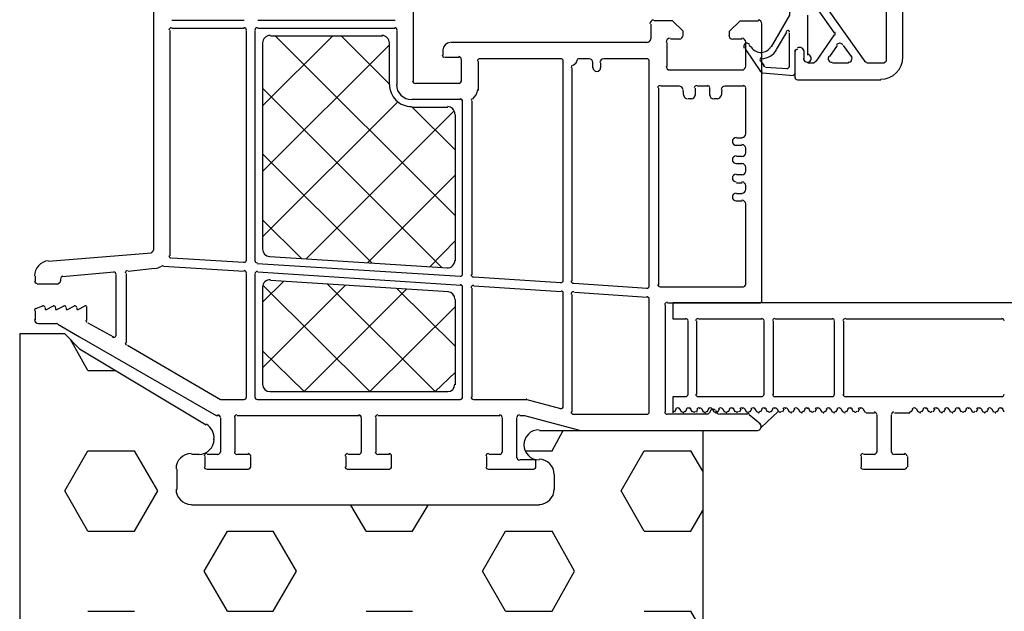
# Model space of a CAD drawing. Units: millimetres. Extents: x -2374 to 18573, y 7593 to 15855.
# Drawn here: x 3246 to 3378, y 8469 to 8549 of the extents above; entities that cross this region are included whole.
import ezdxf

# ---------------------------------------------------------------- set-up
doc = ezdxf.new("R2010")
doc.units = ezdxf.units.MM
doc.header["$LTSCALE"] = 25
doc.layers.add('prospekt-kellerfenster-ACO-therm-30', color=10, linetype='Continuous')

msp = doc.modelspace()

# ---------------------------------------------------------------- linework, layer by layer
at = {"layer": 'prospekt-kellerfenster-ACO-therm-30', "color": 1}
for points in [[(3364.79, 8544.08), (3364.79, 8601.14)], [(3263.76, 8580.35), (3263.76, 8518.06)], [(3298.8, 8540.85), (3298.8, 8555.85)], [(3349.5, 8550.53), (3349.5, 8549.77), (3347.03, 8545.5)], [(3351.97, 8544.36), (3351.97, 8549.77)], [(3355.58, 8547.4), (3353.3, 8550.63)], [(3354.82, 8550.34), (3359.66, 8543.51)], [(3362.6, 8543.7), (3362.6, 8550.53)], [(3266.23, 8549.11), (3276.01, 8549.11)], [(3277.81, 8549.11), (3296.33, 8549.11)], [(3330.8, 8548.54), (3330.8, 8546.54)], [(3335.16, 8547.02), (3335.16, 8547.59), (3333.74, 8549.01), (3331.27, 8549.01)], [(3341.43, 8547.02), (3341.43, 8547.59), (3342.85, 8549.01), (3345.32, 8549.01)], [(3345.8, 8511.22), (3345.8, 8548.54)], [(3265.95, 8547.68), (3265.95, 8517.3)], [(3276.01, 8547.97), (3266.23, 8547.97)], [(3276.3, 8516.73), (3276.3, 8547.68)], [(3277.44, 8547.68), (3277.44, 8516.64)], [(3296.33, 8547.97), (3277.81, 8547.97)], [(3278.48, 8537.52), (3287.88, 8546.92)], [(3294.62, 8546.92), (3279.52, 8546.92)], [(3304.5, 8522.71), (3280.19, 8546.92)], [(3295.57, 8540.47), (3289.11, 8546.92)], [(3296.61, 8540.37), (3296.61, 8547.68)], [(3349.12, 8547.49), (3347.7, 8545.12)], [(3349.5, 8542.84), (3349.5, 8547.4)], [(3353.11, 8543.51), (3355.58, 8547.11)], [(3278.48, 8545.97), (3278.48, 8518.15)], [(3278.48, 8528.69), (3295.57, 8545.78)], [(3295.57, 8540.37), (3295.57, 8545.97)], [(3330.32, 8546.07), (3303.83, 8546.07)], [(3332.98, 8546.07), (3332.98, 8542.84)], [(3334.69, 8546.54), (3333.45, 8546.54)], [(3343.14, 8546.54), (3341.91, 8546.54)], [(3343.61, 8542.84), (3343.61, 8546.07)], [(3344.37, 8545.41), (3344.09, 8545.69)], [(3355.96, 8545.69), (3354.91, 8544.17)], [(3357.86, 8544.17), (3356.81, 8545.69)], [(3302.79, 8545.03), (3302.79, 8544.36)], [(3303.07, 8544.08), (3304.97, 8544.08)], [(3343.52, 8545.22), (3345.61, 8542.18)], [(3350.26, 8545.03), (3350.64, 8545.22)], [(3350.26, 8541.32), (3350.26, 8545.03)], [(3350.45, 8545.12), (3350.64, 8545.22)], [(3351.5, 8543.89), (3351.5, 8544.74)], [(3305.26, 8543.79), (3305.26, 8540.85)], [(3307.53, 8543.51), (3307.53, 8539.61)], [(3318.74, 8543.89), (3307.82, 8543.89)], [(3319.02, 8513.98), (3319.02, 8543.51)], [(3322.54, 8543.89), (3321.21, 8543.89)], [(3323.01, 8542.65), (3323.01, 8543.32)], [(3324.05, 8543.32), (3324.05, 8542.65)], [(3330.32, 8543.89), (3324.53, 8543.89)], [(3330.61, 8513.22), (3330.61, 8543.51)], [(3345.61, 8543.6), (3346.08, 8542.94)], [(3346.27, 8542.75), (3349.22, 8542.56)], [(3351.97, 8543.32), (3352.82, 8543.32)], [(3355.29, 8543.32), (3357.48, 8543.32)], [(3359.95, 8543.32), (3362.32, 8543.32)], [(3320.16, 8542.65), (3320.16, 8513.88)], [(3333.45, 8542.37), (3343.14, 8542.37)], [(3345.89, 8541.99), (3350.07, 8541.61)], [(3304.97, 8540.56), (3299.08, 8540.56)], [(3334.69, 8540.18), (3332.13, 8540.18)], [(3338.49, 8540.18), (3337.06, 8540.18)], [(3343.33, 8540.18), (3340.86, 8540.18)], [(3350.64, 8541.04), (3361.84, 8541.04)], [(3302.69, 8515.69), (3278.48, 8539.9)], [(3331.84, 8539.9), (3331.84, 8513.41)], [(3335.26, 8538.85), (3335.16, 8539.71)], [(3336.78, 8539.9), (3336.78, 8538.95)], [(3338.77, 8538.95), (3338.77, 8539.9)], [(3340.39, 8539.71), (3340.29, 8538.85)], [(3343.61, 8533.73), (3343.61, 8539.9)], [(3278.48, 8519.86), (3296.71, 8538.09)], [(3305.16, 8538.38), (3298.61, 8538.38)], [(3305.44, 8514.83), (3305.44, 8538.09)], [(3306.68, 8538.19), (3306.68, 8514.74)], [(3336.3, 8538.47), (3335.83, 8538.47)], [(3339.82, 8538.47), (3339.34, 8538.47)], [(3284.37, 8516.92), (3304.31, 8536.86)], [(3303.45, 8537.33), (3298.61, 8537.33)], [(3304.5, 8531.54), (3298.7, 8537.33)], [(3304.5, 8516.64), (3304.5, 8536.38)], [(3343.14, 8533.16), (3342.38, 8533.16)], [(3342.38, 8532.21), (3343.14, 8532.21)], [(3293.2, 8516.35), (3278.48, 8531.07)], [(3343.61, 8531.16), (3343.61, 8531.73)], [(3343.14, 8530.69), (3342.38, 8530.69)], [(3342.38, 8529.74), (3343.14, 8529.74)], [(3292.63, 8516.35), (3304.5, 8528.22)], [(3343.14, 8528.22), (3342.38, 8528.22)], [(3343.61, 8528.69), (3343.61, 8529.17)], [(3342.38, 8527.17), (3343.14, 8527.17)], [(3343.14, 8525.66), (3342.38, 8525.66)], [(3343.61, 8526.23), (3343.61, 8526.7)], [(3342.38, 8524.71), (3343.14, 8524.71)], [(3343.61, 8513.41), (3343.61, 8524.23)], [(3283.7, 8516.92), (3278.48, 8522.14)], [(3300.98, 8515.78), (3304.5, 8519.39)], [(3263.48, 8517.68), (3249.62, 8516.54)], [(3266.23, 8517.02), (3275.92, 8516.45)], [(3277.72, 8516.26), (3305.16, 8514.55)], [(3279.43, 8517.21), (3303.45, 8515.69)], [(3258.45, 8515.12), (3251.51, 8514.45)], [(3260.06, 8514.93), (3260.06, 8505.53)], [(3263.95, 8515.59), (3260.34, 8515.21)], [(3276.01, 8515.21), (3265.09, 8515.88)], [(3276.3, 8498.22), (3276.3, 8514.93)], [(3305.26, 8513.31), (3277.81, 8515.12)], [(3247.81, 8514.55), (3247.81, 8513.88)], [(3251.23, 8514.17), (3251.23, 8513.88)], [(3258.73, 8506.57), (3258.73, 8514.74)], [(3277.44, 8514.83), (3277.44, 8498.22)], [(3278.48, 8511.03), (3281.33, 8513.88)], [(3303.55, 8512.46), (3279.52, 8513.98)], [(3306.96, 8514.45), (3318.64, 8513.69)], [(3320.45, 8513.6), (3330.32, 8512.93)], [(3250.94, 8513.5), (3248.1, 8513.5)], [(3278.48, 8502.2), (3289.59, 8513.31)], [(3278.48, 8513.03), (3278.48, 8499.92)], [(3292.91, 8498.98), (3278.57, 8513.31)], [(3284.08, 8498.98), (3297.94, 8512.84)], [(3301.74, 8498.98), (3287.21, 8513.5)], [(3304.5, 8505.05), (3296.61, 8512.84)], [(3305.44, 8498.22), (3305.44, 8513.03)], [(3306.68, 8512.93), (3306.68, 8498.22)], [(3318.74, 8512.46), (3306.96, 8513.22)], [(3330.32, 8511.7), (3320.54, 8512.36)], [(3332.13, 8513.12), (3343.33, 8513.12)], [(3304.5, 8499.92), (3304.5, 8511.41)], [(3319.02, 8496.98), (3319.02, 8512.17)], [(3320.16, 8512.08), (3320.16, 8496.22)], [(3330.61, 8496.22), (3330.61, 8511.41)], [(3333.08, 8510.94), (3345.51, 8510.94)], [(3333.83, 8510.94), (3345.51, 8510.94)], [(3494.39, 8510.94), (3333.83, 8510.94)], [(3494.39, 8510.94), (3333.83, 8510.94)], [(3333.83, 8508.75), (3333.83, 8510.94)], [(3247.81, 8509.89), (3247.81, 8508.66)], [(3247.91, 8510.18), (3248.86, 8510.56)], [(3249.14, 8510.27), (3249.14, 8510.08), (3249.33, 8510.08), (3250.28, 8510.56)], [(3250.56, 8510.27), (3250.56, 8510.08), (3250.75, 8510.08), (3251.7, 8510.56)], [(3251.99, 8510.27), (3251.99, 8510.08), (3252.18, 8510.08), (3253.13, 8510.56)], [(3253.41, 8510.27), (3253.41, 8510.08), (3253.6, 8510.08), (3254.55, 8510.56)], [(3254.74, 8510.46), (3254.74, 8508.57)], [(3292.91, 8498.98), (3304.5, 8510.46)], [(3332.79, 8496.22), (3332.79, 8510.65)], [(3254.93, 8508.28), (3258.35, 8506.38)], [(3335.54, 8508.75), (3333.83, 8508.75)], [(3335.83, 8498.6), (3335.83, 8508.47)], [(3336.97, 8508.47), (3336.97, 8498.6)], [(3345.8, 8508.75), (3337.25, 8508.75)], [(3346.08, 8498.6), (3346.08, 8508.47)], [(3347.32, 8508.47), (3347.32, 8498.6)], [(3355.29, 8508.75), (3347.6, 8508.75)], [(3355.58, 8498.6), (3355.58, 8508.47)], [(3356.81, 8508.47), (3356.81, 8498.6)], [(3378.18, 8508.75), (3357.1, 8508.75)], [(3248.29, 8508.19), (3250.75, 8508.19)], [(3250.85, 8508.09), (3253.79, 8506.38)], [(3245.72, 8506.76), (3245.72, 8371.65)], [(3251.8, 8506.76), (3245.72, 8506.76)], [(3251.8, 8506.76), (3253.79, 8504.77), (3270.88, 8494.51)], [(3254.93, 8501.82), (3252.56, 8506)], [(3253.79, 8506.38), (3272.21, 8495.75)], [(3260.25, 8505.24), (3272.78, 8497.93)], [(3284.08, 8498.98), (3278.48, 8504.48)], [(3254.93, 8501.82), (3258.64, 8501.82)], [(3301.74, 8498.98), (3304.5, 8501.63)], [(3279.52, 8498.98), (3303.45, 8498.98)], [(3272.97, 8497.93), (3276.01, 8497.93)], [(3277.81, 8497.93), (3305.16, 8497.93)], [(3306.96, 8497.93), (3314.09, 8497.93), (3318.64, 8496.7)], [(3333.83, 8498.31), (3335.54, 8498.31)], [(3333.83, 8496.13), (3333.83, 8498.31)], [(3337.25, 8498.31), (3345.8, 8498.31)], [(3347.6, 8498.31), (3355.29, 8498.31)], [(3357.1, 8498.31), (3378.18, 8498.31)], [(3334.21, 8496.6), (3334.02, 8496.22)], [(3334.5, 8496.7), (3334.5, 8496.7)], [(3334.97, 8496.22), (3334.78, 8496.6)], [(3335.64, 8496.6), (3335.45, 8496.22)], [(3336.02, 8496.7), (3335.92, 8496.7)], [(3336.4, 8496.22), (3336.21, 8496.6)], [(3337.06, 8496.6), (3336.97, 8496.22)], [(3337.44, 8496.7), (3337.35, 8496.7)], [(3337.92, 8496.22), (3337.73, 8496.6)], [(3338.58, 8496.6), (3338.39, 8496.22)], [(3338.87, 8496.41), (3338.68, 8496.03)], [(3338.87, 8496.7), (3338.87, 8496.7)], [(3339.34, 8496.22), (3339.15, 8496.6)], [(3339.82, 8496.13), (3339.63, 8496.41)], [(3340.01, 8496.6), (3339.82, 8496.22)], [(3340.29, 8496.7), (3340.29, 8496.7)], [(3340.77, 8496.22), (3340.58, 8496.6)], [(3341.43, 8496.6), (3341.24, 8496.22)], [(3341.81, 8496.7), (3341.72, 8496.7)], [(3342.19, 8496.22), (3342, 8496.6)], [(3342.95, 8496.6), (3342.76, 8496.22)], [(3343.23, 8496.7), (3343.14, 8496.7)], [(3343.71, 8496.22), (3343.52, 8496.6)], [(3344.37, 8496.6), (3344.18, 8496.22)], [(3344.66, 8496.7), (3344.66, 8496.7)], [(3345.13, 8496.22), (3344.94, 8496.6)], [(3345.8, 8496.6), (3345.61, 8496.22)], [(3345.7, 8494.13), (3347.98, 8496.32)], [(3346.18, 8496.7), (3346.08, 8496.7)], [(3346.56, 8496.22), (3346.37, 8496.6)], [(3347.22, 8496.6), (3347.03, 8496.22)], [(3347.6, 8496.7), (3347.51, 8496.7)], [(3348.08, 8496.22), (3347.89, 8496.6)], [(3348.74, 8496.6), (3348.55, 8496.22)], [(3349.03, 8496.7), (3348.93, 8496.7)], [(3349.5, 8496.22), (3349.31, 8496.6)], [(3350.17, 8496.6), (3349.98, 8496.22)], [(3350.45, 8496.7), (3350.45, 8496.7)], [(3350.93, 8496.22), (3350.74, 8496.6)], [(3351.59, 8496.6), (3351.4, 8496.22)], [(3351.97, 8496.7), (3351.87, 8496.7)], [(3352.35, 8496.22), (3352.16, 8496.6)], [(3353.11, 8496.6), (3352.92, 8496.22)], [(3353.39, 8496.7), (3353.3, 8496.7)], [(3353.87, 8496.22), (3353.68, 8496.6)], [(3354.53, 8496.6), (3354.34, 8496.22)], [(3354.82, 8496.7), (3354.82, 8496.7)], [(3355.29, 8496.22), (3355.1, 8496.6)], [(3355.96, 8496.6), (3355.77, 8496.22)], [(3356.24, 8496.7), (3356.24, 8496.7)], [(3356.72, 8496.22), (3356.53, 8496.6)], [(3357.38, 8496.6), (3357.19, 8496.22)], [(3357.76, 8496.7), (3357.67, 8496.7)], [(3358.14, 8496.22), (3357.95, 8496.6)], [(3358.9, 8496.6), (3358.71, 8496.22)], [(3359.19, 8496.7), (3359.09, 8496.7)], [(3359.66, 8496.22), (3359.47, 8496.6)], [(3366.12, 8496.6), (3365.93, 8496.22)], [(3366.4, 8496.7), (3366.4, 8496.7)], [(3366.88, 8496.22), (3366.69, 8496.6)], [(3367.54, 8496.6), (3367.35, 8496.22)], [(3367.92, 8496.7), (3367.83, 8496.7)], [(3368.3, 8496.22), (3368.11, 8496.6)], [(3369.06, 8496.6), (3368.87, 8496.22)], [(3369.35, 8496.7), (3369.25, 8496.7)], [(3369.82, 8496.22), (3369.63, 8496.6)], [(3370.48, 8496.6), (3370.29, 8496.22)], [(3370.77, 8496.7), (3370.77, 8496.7)], [(3371.24, 8496.22), (3371.05, 8496.6)], [(3371.91, 8496.6), (3371.72, 8496.22)], [(3372.29, 8496.7), (3372.19, 8496.7)], [(3372.67, 8496.22), (3372.48, 8496.6)], [(3373.33, 8496.6), (3373.14, 8496.22)], [(3373.71, 8496.7), (3373.62, 8496.7)], [(3374.19, 8496.22), (3374, 8496.6)], [(3374.85, 8496.6), (3374.66, 8496.22)], [(3375.14, 8496.7), (3375.04, 8496.7)], [(3375.61, 8496.22), (3375.42, 8496.6)], [(3376.28, 8496.6), (3376.09, 8496.22)], [(3376.56, 8496.7), (3376.56, 8496.7)], [(3377.04, 8496.22), (3376.85, 8496.6)], [(3377.7, 8496.6), (3377.51, 8496.22)], [(3378.08, 8496.7), (3377.99, 8496.7)], [(3378.46, 8496.22), (3378.27, 8496.6)], [(3272.4, 8495.75), (3272.5, 8495.75)], [(3272.78, 8495.46), (3272.78, 8490.81)], [(3274.78, 8490.81), (3274.78, 8495.46)], [(3275.06, 8495.75), (3291.49, 8495.75)], [(3291.77, 8495.46), (3291.77, 8490.81)], [(3293.77, 8490.81), (3293.77, 8495.46)], [(3294.05, 8495.75), (3310.48, 8495.75)], [(3310.76, 8495.46), (3310.76, 8490.81)], [(3312.76, 8490.05), (3312.76, 8495.46)], [(3313.14, 8495.75), (3313.8, 8495.75), (3321.02, 8493.85)], [(3320.45, 8495.94), (3330.32, 8495.94)], [(3338.39, 8495.94), (3333.08, 8495.94)], [(3333.83, 8496.13), (3333.83, 8496.13)], [(3335.16, 8496.13), (3335.26, 8496.13)], [(3336.68, 8496.13), (3336.68, 8496.13)], [(3338.11, 8496.13), (3338.2, 8496.13)], [(3339.53, 8496.13), (3339.63, 8496.13)], [(3339.82, 8496.03), (3339.82, 8496.13)], [(3343.9, 8495.94), (3340.1, 8495.94)], [(3340.96, 8496.13), (3341.05, 8496.13)], [(3342.47, 8496.13), (3342.47, 8496.13)], [(3343.9, 8496.13), (3343.99, 8496.13)], [(3345.61, 8494.61), (3344.09, 8495.84)], [(3345.32, 8496.13), (3345.42, 8496.13)], [(3346.84, 8496.13), (3346.84, 8496.13)], [(3348.27, 8496.13), (3348.27, 8496.13)], [(3349.69, 8496.13), (3349.79, 8496.13)], [(3351.12, 8496.13), (3351.21, 8496.13)], [(3352.63, 8496.13), (3352.63, 8496.13)], [(3354.06, 8496.13), (3354.15, 8496.13)], [(3355.48, 8496.13), (3355.58, 8496.13)], [(3356.91, 8496.13), (3357, 8496.13)], [(3358.43, 8496.13), (3358.43, 8496.13)], [(3359.85, 8496.13), (3360.99, 8496.13)], [(3361.27, 8495.84), (3361.27, 8490.81)], [(3363.27, 8490.81), (3363.27, 8495.84)], [(3363.65, 8496.13), (3365.74, 8496.13)], [(3367.07, 8496.13), (3367.16, 8496.13)], [(3368.59, 8496.13), (3368.59, 8496.13)], [(3370.01, 8496.13), (3370.11, 8496.13)], [(3371.43, 8496.13), (3371.53, 8496.13)], [(3372.95, 8496.13), (3372.95, 8496.13)], [(3374.38, 8496.13), (3374.38, 8496.13)], [(3375.8, 8496.13), (3375.9, 8496.13)], [(3377.23, 8496.13), (3377.32, 8496.13)], [(3315.79, 8493.75), (3337.82, 8493.75), (3337.82, 8371.65)], [(3317.5, 8491), (3319.02, 8493.75)], [(3321.49, 8493.75), (3345.23, 8493.75)], [(3251.8, 8485.59), (3254.93, 8491)], [(3254.93, 8491), (3261.2, 8491)], [(3264.33, 8485.59), (3261.2, 8491)], [(3313.9, 8491), (3317.5, 8491)], [(3326.81, 8485.59), (3329.94, 8491)], [(3329.94, 8491), (3336.21, 8491)], [(3337.82, 8488.25), (3336.21, 8491)], [(3269.93, 8490.52), (3268.89, 8490.52)], [(3268.89, 8490.52), (3268.89, 8490.52)], [(3270.69, 8490.24), (3270.69, 8488.82)], [(3272.5, 8490.52), (3270.98, 8490.52)], [(3276.58, 8490.52), (3275.06, 8490.52)], [(3276.87, 8488.82), (3276.87, 8490.24)], [(3289.68, 8490.24), (3289.68, 8488.82)], [(3291.49, 8490.52), (3289.97, 8490.52)], [(3295.57, 8490.52), (3294.05, 8490.52)], [(3295.86, 8488.82), (3295.86, 8490.24)], [(3308.67, 8490.24), (3308.67, 8488.82)], [(3310.48, 8490.52), (3308.96, 8490.52)], [(3315.03, 8489.77), (3313.14, 8489.77)], [(3315.79, 8489.86), (3315.79, 8489.86)], [(3359.19, 8490.24), (3359.19, 8488.82)], [(3360.99, 8490.52), (3359.47, 8490.52)], [(3365.07, 8490.52), (3363.65, 8490.52)], [(3365.45, 8488.82), (3365.45, 8490.24)], [(3266.9, 8488.53), (3266.9, 8485.78)], [(3270.98, 8488.53), (3276.58, 8488.53)], [(3289.97, 8488.53), (3295.57, 8488.53)], [(3308.96, 8488.53), (3315.03, 8488.53)], [(3315.32, 8488.82), (3315.32, 8489.48)], [(3359.47, 8488.53), (3365.07, 8488.53)], [(3317.79, 8487.77), (3317.79, 8485.78)], [(3254.93, 8480.18), (3251.8, 8485.59)], [(3261.2, 8480.18), (3264.33, 8485.59)], [(3329.94, 8480.18), (3326.81, 8485.59)], [(3315.79, 8483.69), (3268.89, 8483.69)], [(3292.44, 8480.18), (3290.35, 8483.69)], [(3298.7, 8480.18), (3300.79, 8483.69)], [(3336.21, 8480.18), (3337.82, 8482.93)], [(3254.93, 8480.18), (3261.2, 8480.18)], [(3270.6, 8474.76), (3273.73, 8480.18)], [(3273.73, 8480.18), (3279.9, 8480.18)], [(3283.04, 8474.76), (3279.9, 8480.18)], [(3292.44, 8480.18), (3298.7, 8480.18)], [(3308.1, 8474.76), (3311.24, 8480.18)], [(3311.24, 8480.18), (3317.5, 8480.18)], [(3320.54, 8474.76), (3317.5, 8480.18)], [(3329.94, 8480.18), (3336.21, 8480.18)], [(3273.73, 8469.35), (3270.6, 8474.76)], [(3279.9, 8469.35), (3283.04, 8474.76)], [(3311.24, 8469.35), (3308.1, 8474.76)], [(3317.5, 8469.35), (3320.54, 8474.76)], [(3254.93, 8469.35), (3261.2, 8469.35)], [(3273.73, 8469.35), (3279.9, 8469.35)], [(3292.44, 8469.35), (3298.7, 8469.35)], [(3311.24, 8469.35), (3317.5, 8469.35)], [(3329.94, 8469.35), (3336.21, 8469.35)], [(3337.82, 8466.6), (3336.21, 8469.35)]]:
    msp.add_lwpolyline(points, dxfattribs=at)
for points in [[(3266.18, 8548.06), (3266, 8548.06), (3265.85, 8547.91), (3265.85, 8547.73)], [(3276.3, 8547.73), (3276.3, 8547.91), (3276.15, 8548.06), (3275.96, 8548.06)], [(3277.77, 8548.06), (3277.59, 8548.06), (3277.44, 8547.91), (3277.44, 8547.73)], [(3296.61, 8547.73), (3296.61, 8547.91), (3296.46, 8548.06), (3296.28, 8548.06)], [(3331.22, 8549.11), (3330.93, 8549.11), (3330.7, 8548.87), (3330.7, 8548.59)], [(3345.8, 8548.59), (3345.8, 8548.87), (3345.56, 8549.11), (3345.28, 8549.11)], [(3279.48, 8547.02), (3278.93, 8547.02), (3278.48, 8546.57), (3278.48, 8546.02)], [(3295.57, 8546.02), (3295.57, 8546.57), (3295.12, 8547.02), (3294.57, 8547.02)], [(3334.64, 8546.54), (3334.93, 8546.54), (3335.16, 8546.78), (3335.16, 8547.07)], [(3341.34, 8547.07), (3341.34, 8546.78), (3341.57, 8546.54), (3341.86, 8546.54)], [(3349.33, 8547.68), (3349.22, 8547.7), (3349.11, 8547.66), (3349.06, 8547.57)], [(3349.5, 8547.45), (3349.5, 8547.55), (3349.43, 8547.65), (3349.33, 8547.68)], [(3355.61, 8547.07), (3355.69, 8547.18), (3355.69, 8547.33), (3355.61, 8547.45)], [(3303.78, 8546.07), (3303.23, 8546.07), (3302.79, 8545.62), (3302.79, 8545.07)], [(3330.27, 8546.07), (3330.56, 8546.07), (3330.8, 8546.3), (3330.8, 8546.59)], [(3333.41, 8546.64), (3333.12, 8546.64), (3332.89, 8546.41), (3332.89, 8546.12)], [(3343.61, 8546.12), (3343.61, 8546.41), (3343.38, 8546.64), (3343.09, 8546.64)], [(3343.51, 8545.9), (3343.32, 8545.76), (3343.27, 8545.5), (3343.41, 8545.3)], [(3344.11, 8545.79), (3343.97, 8545.99), (3343.7, 8546.03), (3343.51, 8545.9)], [(3344.37, 8545.41), (3344.68, 8544.97), (3345.19, 8544.72), (3345.73, 8544.74)], [(3345.73, 8544.74), (3346.26, 8544.76), (3346.75, 8545.06), (3347.01, 8545.52)], [(3351.19, 8545.32), (3351, 8545.43), (3350.76, 8545.43), (3350.57, 8545.32)], [(3351.19, 8545.32), (3351, 8545.43), (3350.76, 8545.43), (3350.57, 8545.32)], [(3356.29, 8545.97), (3356.12, 8545.97), (3355.96, 8545.89), (3355.86, 8545.75)], [(3356.72, 8545.75), (3356.62, 8545.89), (3356.46, 8545.97), (3356.29, 8545.97)], [(3302.69, 8544.41), (3302.69, 8544.23), (3302.84, 8544.08), (3303.02, 8544.08)], [(3305.26, 8543.84), (3305.26, 8544.02), (3305.1, 8544.17), (3304.92, 8544.17)], [(3345.76, 8543.89), (3346.59, 8543.92), (3347.34, 8544.38), (3347.75, 8545.09)], [(3350.43, 8545.17), (3350.32, 8545.11), (3350.26, 8545), (3350.26, 8544.88)], [(3351.5, 8544.79), (3351.5, 8545.01), (3351.38, 8545.21), (3351.19, 8545.32)], [(3351.5, 8544.79), (3351.5, 8545.01), (3351.38, 8545.21), (3351.19, 8545.32)], [(3352.4, 8544.15), (3352.31, 8544.34), (3352.12, 8544.46), (3351.9, 8544.46)], [(3352.3, 8543.57), (3352.45, 8543.72), (3352.49, 8543.95), (3352.4, 8544.15)], [(3354.82, 8544.23), (3354.71, 8544.07), (3354.69, 8543.86), (3354.78, 8543.69)], [(3357.89, 8543.69), (3357.98, 8543.87), (3357.97, 8544.07), (3357.86, 8544.23)], [(3361.8, 8541.13), (3363.45, 8541.13), (3364.79, 8542.47), (3364.79, 8544.12)], [(3307.77, 8543.89), (3307.59, 8543.89), (3307.44, 8543.74), (3307.44, 8543.55)], [(3319.02, 8543.55), (3319.02, 8543.74), (3318.87, 8543.89), (3318.69, 8543.89)], [(3320.26, 8543), (3320.14, 8542.94), (3320.07, 8542.83), (3320.07, 8542.7)], [(3320.35, 8543.03), (3320.62, 8543.16), (3320.83, 8543.41), (3320.9, 8543.7)], [(3321.16, 8543.89), (3321, 8543.89), (3320.87, 8543.78), (3320.83, 8543.63)], [(3323.01, 8543.36), (3323.01, 8543.65), (3322.78, 8543.89), (3322.49, 8543.89)], [(3324.48, 8543.89), (3324.19, 8543.89), (3323.96, 8543.65), (3323.96, 8543.36)], [(3330.61, 8543.55), (3330.61, 8543.74), (3330.46, 8543.89), (3330.27, 8543.89)], [(3332.89, 8542.89), (3332.89, 8542.6), (3333.12, 8542.37), (3333.41, 8542.37)], [(3343.09, 8542.37), (3343.38, 8542.37), (3343.61, 8542.6), (3343.61, 8542.89)], [(3345.54, 8543.85), (3345.5, 8543.77), (3345.51, 8543.68), (3345.55, 8543.61)], [(3345.74, 8543.98), (3345.65, 8543.98), (3345.57, 8543.93), (3345.54, 8543.85)], [(3345.95, 8542.98), (3346.01, 8542.9), (3346.1, 8542.85), (3346.19, 8542.84)], [(3349.39, 8542.64), (3349.46, 8542.71), (3349.5, 8542.8), (3349.5, 8542.89)], [(3351.4, 8543.93), (3351.4, 8543.72), (3351.53, 8543.53), (3351.73, 8543.45)], [(3351.73, 8543.45), (3351.93, 8543.37), (3352.15, 8543.42), (3352.3, 8543.57)], [(3352.78, 8543.41), (3352.88, 8543.41), (3352.99, 8543.46), (3353.05, 8543.55)], [(3354.78, 8543.69), (3354.87, 8543.52), (3355.05, 8543.41), (3355.25, 8543.41)], [(3357.43, 8543.41), (3357.62, 8543.41), (3357.8, 8543.52), (3357.89, 8543.69)], [(3359.63, 8543.55), (3359.69, 8543.47), (3359.79, 8543.41), (3359.9, 8543.41)], [(3362.27, 8543.41), (3362.45, 8543.41), (3362.6, 8543.56), (3362.6, 8543.74)], [(3323.01, 8542.7), (3323.01, 8542.41), (3323.24, 8542.18), (3323.53, 8542.18)], [(3323.53, 8542.18), (3323.82, 8542.18), (3324.05, 8542.41), (3324.05, 8542.7)], [(3345.57, 8542.22), (3345.63, 8542.14), (3345.72, 8542.09), (3345.81, 8542.09)], [(3349.14, 8542.56), (3349.23, 8542.55), (3349.33, 8542.58), (3349.39, 8542.64)], [(3350, 8541.7), (3350.07, 8541.7), (3350.13, 8541.72), (3350.18, 8541.77)], [(3350.18, 8541.77), (3350.23, 8541.81), (3350.26, 8541.87), (3350.26, 8541.94)], [(3295.57, 8540.42), (3295.57, 8539.63), (3295.89, 8538.87), (3296.44, 8538.3)], [(3296.52, 8540.42), (3296.52, 8539.29), (3297.43, 8538.38), (3298.56, 8538.38)], [(3298.7, 8540.9), (3298.7, 8540.71), (3298.85, 8540.56), (3299.04, 8540.56)], [(3304.92, 8540.56), (3305.1, 8540.56), (3305.26, 8540.71), (3305.26, 8540.9)], [(3332.08, 8540.28), (3331.9, 8540.28), (3331.75, 8540.13), (3331.75, 8539.95)], [(3335.16, 8539.72), (3335.13, 8539.98), (3334.91, 8540.18), (3334.64, 8540.18)], [(3337.02, 8540.28), (3336.83, 8540.28), (3336.68, 8540.13), (3336.68, 8539.95)], [(3338.77, 8539.95), (3338.77, 8540.13), (3338.62, 8540.28), (3338.44, 8540.28)], [(3340.81, 8540.18), (3340.55, 8540.18), (3340.33, 8539.99), (3340.3, 8539.72)], [(3343.61, 8539.95), (3343.61, 8540.13), (3343.46, 8540.28), (3343.28, 8540.28)], [(3350.26, 8541.37), (3350.26, 8541.19), (3350.41, 8541.04), (3350.59, 8541.04)], [(3306.8, 8538.47), (3307.18, 8538.79), (3307.43, 8539.23), (3307.51, 8539.72)], [(3335.26, 8538.93), (3335.29, 8538.67), (3335.52, 8538.47), (3335.78, 8538.47)], [(3336.26, 8538.47), (3336.54, 8538.47), (3336.78, 8538.71), (3336.78, 8539)], [(3338.77, 8539), (3338.77, 8538.71), (3339.01, 8538.47), (3339.29, 8538.47)], [(3339.77, 8538.47), (3340.03, 8538.47), (3340.26, 8538.67), (3340.29, 8538.94)], [(3296.44, 8538.3), (3297.01, 8537.74), (3297.77, 8537.43), (3298.56, 8537.43)], [(3304.4, 8536.43), (3304.4, 8536.98), (3303.95, 8537.43), (3303.4, 8537.43)], [(3305.44, 8538.14), (3305.44, 8538.32), (3305.29, 8538.47), (3305.11, 8538.47)], [(3306.7, 8538.49), (3306.63, 8538.43), (3306.59, 8538.33), (3306.59, 8538.24)], [(3343.09, 8533.25), (3343.38, 8533.25), (3343.61, 8533.49), (3343.61, 8533.77)], [(3342.33, 8533.25), (3342.04, 8533.25), (3341.81, 8533.02), (3341.81, 8532.73)], [(3341.81, 8532.73), (3341.81, 8532.44), (3342.04, 8532.21), (3342.33, 8532.21)], [(3343.61, 8531.78), (3343.61, 8532.07), (3343.38, 8532.3), (3343.09, 8532.3)], [(3342.33, 8530.78), (3342.04, 8530.78), (3341.81, 8530.55), (3341.81, 8530.26)], [(3343.09, 8530.69), (3343.38, 8530.69), (3343.61, 8530.92), (3343.61, 8531.21)], [(3341.81, 8530.26), (3341.81, 8529.97), (3342.04, 8529.74), (3342.33, 8529.74)], [(3343.61, 8529.22), (3343.61, 8529.51), (3343.38, 8529.74), (3343.09, 8529.74)], [(3342.33, 8528.31), (3342.04, 8528.31), (3341.81, 8528.08), (3341.81, 8527.79)], [(3343.09, 8528.22), (3343.38, 8528.22), (3343.61, 8528.45), (3343.61, 8528.74)], [(3341.81, 8527.79), (3341.81, 8527.5), (3342.04, 8527.27), (3342.33, 8527.27)], [(3343.61, 8526.75), (3343.61, 8527.04), (3343.38, 8527.27), (3343.09, 8527.27)], [(3342.33, 8525.75), (3342.04, 8525.75), (3341.81, 8525.52), (3341.81, 8525.23)], [(3343.09, 8525.75), (3343.38, 8525.75), (3343.61, 8525.98), (3343.61, 8526.27)], [(3341.81, 8525.23), (3341.81, 8524.94), (3342.04, 8524.71), (3342.33, 8524.71)], [(3343.61, 8524.28), (3343.61, 8524.57), (3343.38, 8524.8), (3343.09, 8524.8)], [(3263.46, 8517.78), (3263.63, 8517.79), (3263.76, 8517.93), (3263.76, 8518.11)], [(3278.48, 8518.2), (3278.48, 8517.68), (3278.89, 8517.24), (3279.41, 8517.21)], [(3249.58, 8516.63), (3248.52, 8516.54), (3247.72, 8515.65), (3247.72, 8514.59)], [(3265.85, 8517.35), (3265.85, 8517.17), (3265.99, 8517.03), (3266.16, 8517.02)], [(3275.94, 8516.45), (3276.03, 8516.44), (3276.12, 8516.47), (3276.19, 8516.54)], [(3276.19, 8516.54), (3276.26, 8516.6), (3276.29, 8516.69), (3276.29, 8516.78)], [(3277.44, 8516.68), (3277.44, 8516.51), (3277.57, 8516.36), (3277.75, 8516.35)], [(3304.09, 8515.96), (3304.28, 8516.14), (3304.4, 8516.41), (3304.4, 8516.68)], [(3258.62, 8515.03), (3258.55, 8515.09), (3258.46, 8515.12), (3258.37, 8515.12)], [(3258.73, 8514.78), (3258.73, 8514.88), (3258.69, 8514.97), (3258.62, 8515.03)], [(3260.27, 8515.3), (3260.1, 8515.29), (3259.96, 8515.15), (3259.96, 8514.97)], [(3263.91, 8515.6), (3264.25, 8515.63), (3264.59, 8515.74), (3264.88, 8515.92)], [(3265.07, 8515.97), (3265, 8515.97), (3264.93, 8515.96), (3264.87, 8515.92)], [(3276.3, 8514.97), (3276.3, 8515.15), (3276.16, 8515.29), (3275.98, 8515.31)], [(3277.54, 8515.12), (3277.47, 8515.06), (3277.44, 8514.97), (3277.44, 8514.88)], [(3277.79, 8515.21), (3277.7, 8515.21), (3277.61, 8515.18), (3277.54, 8515.12)], [(3303.34, 8515.69), (3303.62, 8515.67), (3303.89, 8515.77), (3304.09, 8515.96)], [(3305.34, 8514.64), (3305.41, 8514.7), (3305.44, 8514.79), (3305.44, 8514.88)], [(3247.72, 8513.93), (3247.72, 8513.75), (3247.87, 8513.6), (3248.05, 8513.6)], [(3250.9, 8513.6), (3251.08, 8513.6), (3251.23, 8513.75), (3251.23, 8513.93)], [(3251.53, 8514.55), (3251.36, 8514.53), (3251.23, 8514.39), (3251.23, 8514.21)], [(3278.79, 8513.8), (3278.6, 8513.62), (3278.48, 8513.35), (3278.48, 8513.08)], [(3279.54, 8514.07), (3279.26, 8514.09), (3278.99, 8513.99), (3278.79, 8513.8)], [(3305.09, 8514.55), (3305.18, 8514.54), (3305.27, 8514.57), (3305.34, 8514.64)], [(3306.58, 8514.78), (3306.58, 8514.61), (3306.72, 8514.46), (3306.9, 8514.45)], [(3318.67, 8513.69), (3318.76, 8513.69), (3318.85, 8513.72), (3318.92, 8513.78)], [(3318.92, 8513.78), (3318.99, 8513.84), (3319.02, 8513.93), (3319.02, 8514.02)], [(3320.07, 8513.93), (3320.07, 8513.76), (3320.2, 8513.61), (3320.38, 8513.6)], [(3304.4, 8511.46), (3304.4, 8511.99), (3303.99, 8512.42), (3303.47, 8512.45)], [(3305.44, 8513.08), (3305.44, 8513.25), (3305.31, 8513.4), (3305.13, 8513.41)], [(3306.69, 8513.22), (3306.62, 8513.16), (3306.59, 8513.07), (3306.59, 8512.98)], [(3306.94, 8513.31), (3306.85, 8513.32), (3306.76, 8513.28), (3306.69, 8513.22)], [(3319.02, 8512.22), (3319.02, 8512.39), (3318.89, 8512.54), (3318.71, 8512.55)], [(3320.17, 8512.37), (3320.1, 8512.31), (3320.07, 8512.22), (3320.07, 8512.12)], [(3320.42, 8512.46), (3320.33, 8512.46), (3320.24, 8512.43), (3320.17, 8512.37)], [(3330.25, 8512.93), (3330.34, 8512.93), (3330.43, 8512.96), (3330.5, 8513.02)], [(3330.5, 8513.02), (3330.57, 8513.08), (3330.6, 8513.17), (3330.6, 8513.27)], [(3331.75, 8513.45), (3331.75, 8513.27), (3331.9, 8513.12), (3332.08, 8513.12)], [(3343.28, 8513.12), (3343.46, 8513.12), (3343.61, 8513.27), (3343.61, 8513.45)], [(3330.61, 8511.46), (3330.61, 8511.64), (3330.47, 8511.78), (3330.29, 8511.79)], [(3333.03, 8511.03), (3332.85, 8511.03), (3332.7, 8510.88), (3332.7, 8510.7)], [(3345.47, 8510.94), (3345.65, 8510.94), (3345.8, 8511.09), (3345.8, 8511.27)], [(3247.91, 8510.25), (3247.8, 8510.19), (3247.72, 8510.07), (3247.72, 8509.94)], [(3249.03, 8510.52), (3248.97, 8510.56), (3248.88, 8510.57), (3248.81, 8510.54)], [(3249.14, 8510.32), (3249.14, 8510.4), (3249.1, 8510.48), (3249.03, 8510.52)], [(3250.46, 8510.52), (3250.39, 8510.56), (3250.3, 8510.57), (3250.23, 8510.54)], [(3250.56, 8510.32), (3250.56, 8510.4), (3250.52, 8510.48), (3250.46, 8510.52)], [(3251.88, 8510.52), (3251.81, 8510.56), (3251.73, 8510.57), (3251.66, 8510.54)], [(3251.99, 8510.32), (3251.99, 8510.4), (3251.95, 8510.48), (3251.88, 8510.52)], [(3253.31, 8510.52), (3253.24, 8510.56), (3253.15, 8510.57), (3253.08, 8510.54)], [(3253.41, 8510.32), (3253.41, 8510.4), (3253.37, 8510.48), (3253.31, 8510.52)], [(3254.74, 8510.51), (3254.68, 8510.56), (3254.58, 8510.57), (3254.5, 8510.54)], [(3247.72, 8508.71), (3247.72, 8508.42), (3247.95, 8508.19), (3248.24, 8508.19)], [(3254.65, 8508.61), (3254.65, 8508.49), (3254.71, 8508.38), (3254.81, 8508.32)], [(3335.83, 8508.52), (3335.83, 8508.7), (3335.68, 8508.85), (3335.5, 8508.85)], [(3337.21, 8508.85), (3337.02, 8508.85), (3336.87, 8508.7), (3336.87, 8508.52)], [(3346.08, 8508.52), (3346.08, 8508.7), (3345.93, 8508.85), (3345.75, 8508.85)], [(3347.55, 8508.85), (3347.37, 8508.85), (3347.22, 8508.7), (3347.22, 8508.52)], [(3355.58, 8508.52), (3355.58, 8508.7), (3355.43, 8508.85), (3355.25, 8508.85)], [(3357.05, 8508.85), (3356.87, 8508.85), (3356.72, 8508.7), (3356.72, 8508.52)], [(3378.46, 8508.52), (3378.46, 8508.7), (3378.31, 8508.85), (3378.13, 8508.85)], [(3250.87, 8508.14), (3250.82, 8508.17), (3250.77, 8508.18), (3250.71, 8508.18)], [(3258.23, 8506.33), (3258.33, 8506.27), (3258.46, 8506.27), (3258.56, 8506.33)], [(3258.56, 8506.33), (3258.67, 8506.39), (3258.73, 8506.5), (3258.73, 8506.62)], [(3259.96, 8505.57), (3259.96, 8505.46), (3260.03, 8505.34), (3260.13, 8505.28)], [(3278.48, 8499.97), (3278.48, 8499.42), (3278.93, 8498.98), (3279.48, 8498.98)], [(3303.4, 8498.98), (3303.95, 8498.98), (3304.4, 8499.42), (3304.4, 8499.97)], [(3272.76, 8497.98), (3272.81, 8497.95), (3272.87, 8497.93), (3272.92, 8497.93)], [(3275.96, 8497.93), (3276.15, 8497.93), (3276.3, 8498.08), (3276.3, 8498.26)], [(3277.44, 8498.26), (3277.44, 8498.08), (3277.59, 8497.93), (3277.77, 8497.93)], [(3305.11, 8497.93), (3305.29, 8497.93), (3305.44, 8498.08), (3305.44, 8498.26)], [(3306.58, 8498.26), (3306.58, 8498.08), (3306.73, 8497.93), (3306.92, 8497.93)], [(3314.12, 8498.01), (3314.1, 8498.02), (3314.07, 8498.03), (3314.04, 8498.03)], [(3335.5, 8498.31), (3335.68, 8498.31), (3335.83, 8498.46), (3335.83, 8498.64)], [(3336.87, 8498.64), (3336.87, 8498.46), (3337.02, 8498.31), (3337.21, 8498.31)], [(3345.75, 8498.31), (3345.93, 8498.31), (3346.08, 8498.46), (3346.08, 8498.64)], [(3347.22, 8498.64), (3347.22, 8498.46), (3347.37, 8498.31), (3347.55, 8498.31)], [(3355.25, 8498.31), (3355.43, 8498.31), (3355.58, 8498.46), (3355.58, 8498.64)], [(3356.72, 8498.64), (3356.72, 8498.46), (3356.87, 8498.31), (3357.05, 8498.31)], [(3378.13, 8498.31), (3378.31, 8498.31), (3378.46, 8498.46), (3378.46, 8498.64)], [(3318.6, 8496.71), (3318.7, 8496.68), (3318.81, 8496.7), (3318.89, 8496.77)], [(3318.89, 8496.77), (3318.98, 8496.83), (3319.02, 8496.93), (3319.02, 8497.03)], [(3320.07, 8496.27), (3320.07, 8496.09), (3320.22, 8495.94), (3320.4, 8495.94)], [(3330.27, 8495.94), (3330.46, 8495.94), (3330.61, 8496.09), (3330.61, 8496.27)], [(3332.7, 8496.27), (3332.7, 8496.09), (3332.85, 8495.94), (3333.03, 8495.94)], [(3333.79, 8496.22), (3333.87, 8496.22), (3333.95, 8496.27), (3333.99, 8496.34)], [(3334.45, 8496.79), (3334.33, 8496.79), (3334.22, 8496.73), (3334.16, 8496.63)], [(3334.74, 8496.62), (3334.68, 8496.73), (3334.57, 8496.79), (3334.45, 8496.79)], [(3334.91, 8496.34), (3334.95, 8496.27), (3335.03, 8496.22), (3335.12, 8496.22)], [(3335.21, 8496.22), (3335.29, 8496.22), (3335.37, 8496.27), (3335.42, 8496.34)], [(3335.88, 8496.79), (3335.76, 8496.79), (3335.65, 8496.73), (3335.59, 8496.63)], [(3336.26, 8496.62), (3336.2, 8496.73), (3336.09, 8496.79), (3335.97, 8496.79)], [(3336.43, 8496.34), (3336.47, 8496.27), (3336.55, 8496.22), (3336.64, 8496.22)], [(3336.64, 8496.22), (3336.72, 8496.22), (3336.8, 8496.27), (3336.84, 8496.34)], [(3337.3, 8496.79), (3337.18, 8496.79), (3337.07, 8496.73), (3337.01, 8496.63)], [(3337.68, 8496.62), (3337.62, 8496.73), (3337.51, 8496.79), (3337.39, 8496.79)], [(3337.85, 8496.34), (3337.9, 8496.27), (3337.98, 8496.22), (3338.06, 8496.22)], [(3338.15, 8496.22), (3338.24, 8496.22), (3338.32, 8496.27), (3338.36, 8496.34)], [(3338.82, 8496.79), (3338.7, 8496.79), (3338.59, 8496.73), (3338.53, 8496.63)], [(3339.11, 8496.62), (3339.05, 8496.73), (3338.94, 8496.79), (3338.82, 8496.79)], [(3339.2, 8496.6), (3339.06, 8496.6), (3338.93, 8496.53), (3338.85, 8496.42)], [(3339.55, 8496.42), (3339.47, 8496.53), (3339.34, 8496.6), (3339.2, 8496.6)], [(3339.28, 8496.34), (3339.32, 8496.27), (3339.4, 8496.22), (3339.48, 8496.22)], [(3339.58, 8496.22), (3339.66, 8496.22), (3339.74, 8496.27), (3339.78, 8496.34)], [(3340.24, 8496.79), (3340.12, 8496.79), (3340.01, 8496.73), (3339.95, 8496.63)], [(3340.53, 8496.62), (3340.47, 8496.73), (3340.36, 8496.79), (3340.24, 8496.79)], [(3340.7, 8496.34), (3340.75, 8496.27), (3340.83, 8496.22), (3340.91, 8496.22)], [(3341, 8496.22), (3341.09, 8496.22), (3341.17, 8496.27), (3341.21, 8496.34)], [(3341.67, 8496.79), (3341.55, 8496.79), (3341.44, 8496.73), (3341.38, 8496.63)], [(3342.05, 8496.62), (3341.99, 8496.73), (3341.88, 8496.79), (3341.76, 8496.79)], [(3342.22, 8496.34), (3342.27, 8496.27), (3342.34, 8496.22), (3342.43, 8496.22)], [(3342.43, 8496.22), (3342.51, 8496.22), (3342.59, 8496.27), (3342.63, 8496.34)], [(3343.09, 8496.79), (3342.97, 8496.79), (3342.86, 8496.73), (3342.8, 8496.63)], [(3343.48, 8496.62), (3343.42, 8496.73), (3343.3, 8496.79), (3343.19, 8496.79)], [(3343.65, 8496.34), (3343.69, 8496.27), (3343.77, 8496.22), (3343.85, 8496.22)], [(3343.95, 8496.22), (3344.03, 8496.22), (3344.11, 8496.27), (3344.15, 8496.34)], [(3344.61, 8496.79), (3344.49, 8496.79), (3344.38, 8496.73), (3344.32, 8496.63)], [(3344.9, 8496.62), (3344.84, 8496.73), (3344.73, 8496.79), (3344.61, 8496.79)], [(3345.07, 8496.34), (3345.11, 8496.27), (3345.19, 8496.22), (3345.28, 8496.22)], [(3345.37, 8496.22), (3345.45, 8496.22), (3345.53, 8496.27), (3345.58, 8496.34)], [(3346.04, 8496.79), (3345.92, 8496.79), (3345.81, 8496.73), (3345.75, 8496.63)], [(3346.42, 8496.62), (3346.36, 8496.73), (3346.25, 8496.79), (3346.13, 8496.79)], [(3346.59, 8496.34), (3346.63, 8496.27), (3346.71, 8496.22), (3346.8, 8496.22)], [(3346.8, 8496.22), (3346.88, 8496.22), (3346.96, 8496.27), (3347, 8496.34)], [(3347.46, 8496.79), (3347.34, 8496.79), (3347.23, 8496.73), (3347.17, 8496.63)], [(3347.84, 8496.62), (3347.78, 8496.73), (3347.67, 8496.79), (3347.55, 8496.79)], [(3348.01, 8496.34), (3348.06, 8496.27), (3348.14, 8496.22), (3348.22, 8496.22)], [(3348.22, 8496.22), (3348.3, 8496.22), (3348.38, 8496.27), (3348.43, 8496.34)], [(3348.88, 8496.79), (3348.77, 8496.79), (3348.65, 8496.73), (3348.6, 8496.63)], [(3349.27, 8496.62), (3349.21, 8496.73), (3349.1, 8496.79), (3348.98, 8496.79)], [(3349.44, 8496.34), (3349.48, 8496.27), (3349.56, 8496.22), (3349.64, 8496.22)], [(3349.74, 8496.22), (3349.82, 8496.22), (3349.9, 8496.27), (3349.94, 8496.34)], [(3350.4, 8496.79), (3350.28, 8496.79), (3350.17, 8496.73), (3350.11, 8496.63)], [(3350.69, 8496.62), (3350.63, 8496.73), (3350.52, 8496.79), (3350.4, 8496.79)], [(3350.86, 8496.34), (3350.91, 8496.27), (3350.99, 8496.22), (3351.07, 8496.22)], [(3351.16, 8496.22), (3351.25, 8496.22), (3351.32, 8496.27), (3351.37, 8496.34)], [(3351.83, 8496.79), (3351.71, 8496.79), (3351.6, 8496.73), (3351.54, 8496.63)], [(3352.21, 8496.62), (3352.15, 8496.73), (3352.04, 8496.79), (3351.92, 8496.79)], [(3352.38, 8496.34), (3352.42, 8496.27), (3352.5, 8496.22), (3352.59, 8496.22)], [(3352.59, 8496.22), (3352.67, 8496.22), (3352.75, 8496.27), (3352.79, 8496.34)], [(3353.25, 8496.79), (3353.13, 8496.79), (3353.02, 8496.73), (3352.96, 8496.63)], [(3353.63, 8496.62), (3353.58, 8496.73), (3353.46, 8496.79), (3353.35, 8496.79)], [(3353.81, 8496.34), (3353.85, 8496.27), (3353.93, 8496.22), (3354.01, 8496.22)], [(3354.11, 8496.22), (3354.19, 8496.22), (3354.27, 8496.27), (3354.31, 8496.34)], [(3354.77, 8496.79), (3354.65, 8496.79), (3354.54, 8496.73), (3354.48, 8496.63)], [(3355.06, 8496.62), (3355, 8496.73), (3354.89, 8496.79), (3354.77, 8496.79)], [(3355.23, 8496.34), (3355.27, 8496.27), (3355.35, 8496.22), (3355.44, 8496.22)], [(3355.53, 8496.22), (3355.61, 8496.22), (3355.69, 8496.27), (3355.74, 8496.34)], [(3356.2, 8496.79), (3356.08, 8496.79), (3355.97, 8496.73), (3355.91, 8496.63)], [(3356.48, 8496.62), (3356.42, 8496.73), (3356.31, 8496.79), (3356.19, 8496.79)], [(3356.65, 8496.34), (3356.7, 8496.27), (3356.78, 8496.22), (3356.86, 8496.22)], [(3356.95, 8496.22), (3357.04, 8496.22), (3357.12, 8496.27), (3357.16, 8496.34)], [(3357.62, 8496.79), (3357.5, 8496.79), (3357.39, 8496.73), (3357.33, 8496.63)], [(3358, 8496.62), (3357.94, 8496.73), (3357.83, 8496.79), (3357.71, 8496.79)], [(3358.17, 8496.34), (3358.22, 8496.27), (3358.3, 8496.22), (3358.38, 8496.22)], [(3358.38, 8496.22), (3358.46, 8496.22), (3358.54, 8496.27), (3358.58, 8496.34)], [(3359.04, 8496.79), (3358.92, 8496.79), (3358.81, 8496.73), (3358.75, 8496.63)], [(3359.43, 8496.62), (3359.37, 8496.73), (3359.26, 8496.79), (3359.14, 8496.79)], [(3359.6, 8496.34), (3359.64, 8496.27), (3359.72, 8496.22), (3359.8, 8496.22)], [(3365.69, 8496.22), (3365.77, 8496.22), (3365.85, 8496.27), (3365.9, 8496.34)], [(3366.35, 8496.79), (3366.24, 8496.79), (3366.13, 8496.73), (3366.07, 8496.63)], [(3366.64, 8496.62), (3366.58, 8496.73), (3366.47, 8496.79), (3366.35, 8496.79)], [(3366.81, 8496.34), (3366.86, 8496.27), (3366.94, 8496.22), (3367.02, 8496.22)], [(3367.11, 8496.22), (3367.2, 8496.22), (3367.28, 8496.27), (3367.32, 8496.34)], [(3367.78, 8496.79), (3367.66, 8496.79), (3367.55, 8496.73), (3367.49, 8496.63)], [(3368.16, 8496.62), (3368.1, 8496.73), (3367.99, 8496.79), (3367.87, 8496.79)], [(3368.33, 8496.34), (3368.38, 8496.27), (3368.46, 8496.22), (3368.54, 8496.22)], [(3368.54, 8496.22), (3368.62, 8496.22), (3368.7, 8496.27), (3368.74, 8496.34)], [(3369.2, 8496.79), (3369.08, 8496.79), (3368.97, 8496.73), (3368.91, 8496.63)], [(3369.59, 8496.62), (3369.53, 8496.73), (3369.42, 8496.79), (3369.3, 8496.79)], [(3369.76, 8496.34), (3369.8, 8496.27), (3369.88, 8496.22), (3369.96, 8496.22)], [(3370.06, 8496.22), (3370.14, 8496.22), (3370.22, 8496.27), (3370.26, 8496.34)], [(3370.72, 8496.79), (3370.6, 8496.79), (3370.49, 8496.73), (3370.43, 8496.63)], [(3371.01, 8496.62), (3370.95, 8496.73), (3370.84, 8496.79), (3370.72, 8496.79)], [(3371.18, 8496.34), (3371.22, 8496.27), (3371.3, 8496.22), (3371.39, 8496.22)], [(3371.48, 8496.22), (3371.56, 8496.22), (3371.64, 8496.27), (3371.69, 8496.34)], [(3372.15, 8496.79), (3372.03, 8496.79), (3371.92, 8496.73), (3371.86, 8496.63)], [(3372.53, 8496.62), (3372.47, 8496.73), (3372.36, 8496.79), (3372.24, 8496.79)], [(3372.7, 8496.34), (3372.74, 8496.27), (3372.82, 8496.22), (3372.91, 8496.22)], [(3372.91, 8496.22), (3372.99, 8496.22), (3373.07, 8496.27), (3373.11, 8496.34)], [(3373.57, 8496.79), (3373.45, 8496.79), (3373.34, 8496.73), (3373.28, 8496.63)], [(3373.95, 8496.62), (3373.89, 8496.73), (3373.78, 8496.79), (3373.66, 8496.79)], [(3374.12, 8496.34), (3374.17, 8496.27), (3374.25, 8496.22), (3374.33, 8496.22)], [(3374.33, 8496.22), (3374.41, 8496.22), (3374.49, 8496.27), (3374.54, 8496.34)], [(3374.99, 8496.79), (3374.88, 8496.79), (3374.77, 8496.73), (3374.71, 8496.63)], [(3375.38, 8496.62), (3375.32, 8496.73), (3375.21, 8496.79), (3375.09, 8496.79)], [(3375.55, 8496.34), (3375.59, 8496.27), (3375.67, 8496.22), (3375.75, 8496.22)], [(3375.85, 8496.22), (3375.93, 8496.22), (3376.01, 8496.27), (3376.06, 8496.34)], [(3376.51, 8496.79), (3376.4, 8496.79), (3376.28, 8496.73), (3376.23, 8496.63)], [(3376.8, 8496.62), (3376.74, 8496.73), (3376.63, 8496.79), (3376.51, 8496.79)], [(3376.97, 8496.34), (3377.02, 8496.27), (3377.1, 8496.22), (3377.18, 8496.22)], [(3377.27, 8496.22), (3377.36, 8496.22), (3377.44, 8496.27), (3377.48, 8496.34)], [(3377.94, 8496.79), (3377.82, 8496.79), (3377.71, 8496.73), (3377.65, 8496.63)], [(3378.32, 8496.62), (3378.26, 8496.73), (3378.15, 8496.79), (3378.03, 8496.79)], [(3272.19, 8495.79), (3272.24, 8495.76), (3272.3, 8495.75), (3272.36, 8495.75)], [(3272.78, 8495.51), (3272.78, 8495.69), (3272.63, 8495.84), (3272.45, 8495.84)], [(3275.01, 8495.84), (3274.83, 8495.84), (3274.68, 8495.69), (3274.68, 8495.51)], [(3291.77, 8495.51), (3291.77, 8495.69), (3291.62, 8495.84), (3291.44, 8495.84)], [(3294, 8495.84), (3293.82, 8495.84), (3293.67, 8495.69), (3293.67, 8495.51)], [(3310.76, 8495.51), (3310.76, 8495.69), (3310.61, 8495.84), (3310.43, 8495.84)], [(3313.09, 8495.84), (3312.91, 8495.84), (3312.76, 8495.69), (3312.76, 8495.51)], [(3338.34, 8495.94), (3338.45, 8495.94), (3338.55, 8495.99), (3338.62, 8496.08)], [(3339.78, 8496.08), (3339.84, 8495.99), (3339.94, 8495.94), (3340.05, 8495.94)], [(3344.06, 8495.95), (3344.01, 8496.01), (3343.93, 8496.03), (3343.85, 8496.03)], [(3361.27, 8495.89), (3361.27, 8496.07), (3361.12, 8496.22), (3360.94, 8496.22)], [(3363.6, 8496.22), (3363.42, 8496.22), (3363.27, 8496.07), (3363.27, 8495.89)], [(3271.92, 8492.54), (3272, 8493.36), (3271.6, 8494.16), (3270.9, 8494.59)], [(3315.75, 8493.85), (3314.62, 8493.85), (3313.71, 8492.93), (3313.71, 8491.81)], [(3320.92, 8493.82), (3321.09, 8493.78), (3321.26, 8493.75), (3321.45, 8493.75)], [(3345.18, 8493.75), (3345.4, 8493.75), (3345.6, 8493.89), (3345.67, 8494.1)], [(3345.67, 8494.1), (3345.75, 8494.3), (3345.68, 8494.54), (3345.52, 8494.67)], [(3269.89, 8490.52), (3271.01, 8490.52), (3271.93, 8491.44), (3271.93, 8492.57)], [(3313.71, 8491.81), (3313.71, 8490.68), (3314.62, 8489.77), (3315.75, 8489.77)], [(3268.84, 8490.62), (3267.71, 8490.62), (3266.8, 8489.71), (3266.8, 8488.58)], [(3270.93, 8490.62), (3270.75, 8490.62), (3270.6, 8490.47), (3270.6, 8490.29)], [(3272.45, 8490.52), (3272.63, 8490.52), (3272.78, 8490.68), (3272.78, 8490.86)], [(3274.68, 8490.86), (3274.68, 8490.68), (3274.83, 8490.52), (3275.01, 8490.52)], [(3276.87, 8490.29), (3276.87, 8490.47), (3276.72, 8490.62), (3276.53, 8490.62)], [(3289.92, 8490.62), (3289.74, 8490.62), (3289.59, 8490.47), (3289.59, 8490.29)], [(3291.44, 8490.52), (3291.62, 8490.52), (3291.77, 8490.68), (3291.77, 8490.86)], [(3293.67, 8490.86), (3293.67, 8490.68), (3293.82, 8490.52), (3294, 8490.52)], [(3295.86, 8490.29), (3295.86, 8490.47), (3295.7, 8490.62), (3295.52, 8490.62)], [(3308.91, 8490.62), (3308.73, 8490.62), (3308.58, 8490.47), (3308.58, 8490.29)], [(3310.43, 8490.52), (3310.61, 8490.52), (3310.76, 8490.68), (3310.76, 8490.86)], [(3312.76, 8490.1), (3312.76, 8489.92), (3312.91, 8489.76), (3313.09, 8489.76)], [(3315.32, 8489.53), (3315.32, 8489.71), (3315.17, 8489.86), (3314.99, 8489.86)], [(3317.79, 8487.82), (3317.79, 8488.95), (3316.87, 8489.86), (3315.75, 8489.86)], [(3359.42, 8490.62), (3359.24, 8490.62), (3359.09, 8490.47), (3359.09, 8490.29)], [(3360.94, 8490.52), (3361.12, 8490.52), (3361.27, 8490.68), (3361.27, 8490.86)], [(3363.27, 8490.86), (3363.27, 8490.68), (3363.42, 8490.52), (3363.6, 8490.52)], [(3365.36, 8490.29), (3365.36, 8490.47), (3365.21, 8490.62), (3365.03, 8490.62)], [(3270.6, 8488.86), (3270.6, 8488.68), (3270.75, 8488.53), (3270.93, 8488.53)], [(3276.53, 8488.53), (3276.72, 8488.53), (3276.87, 8488.68), (3276.87, 8488.86)], [(3289.59, 8488.86), (3289.59, 8488.68), (3289.74, 8488.53), (3289.92, 8488.53)], [(3295.52, 8488.53), (3295.7, 8488.53), (3295.86, 8488.68), (3295.86, 8488.86)], [(3308.58, 8488.86), (3308.58, 8488.68), (3308.73, 8488.53), (3308.91, 8488.53)], [(3314.99, 8488.53), (3315.17, 8488.53), (3315.32, 8488.68), (3315.32, 8488.86)], [(3359.09, 8488.86), (3359.09, 8488.68), (3359.24, 8488.53), (3359.42, 8488.53)], [(3365.03, 8488.53), (3365.21, 8488.53), (3365.36, 8488.68), (3365.36, 8488.86)], [(3266.8, 8485.82), (3266.8, 8484.7), (3267.71, 8483.78), (3268.84, 8483.78)], [(3315.75, 8483.78), (3316.87, 8483.78), (3317.79, 8484.7), (3317.79, 8485.82)]]:
    msp.add_open_spline(points, degree=3, dxfattribs=at)

doc.saveas('drawing.dxf')
